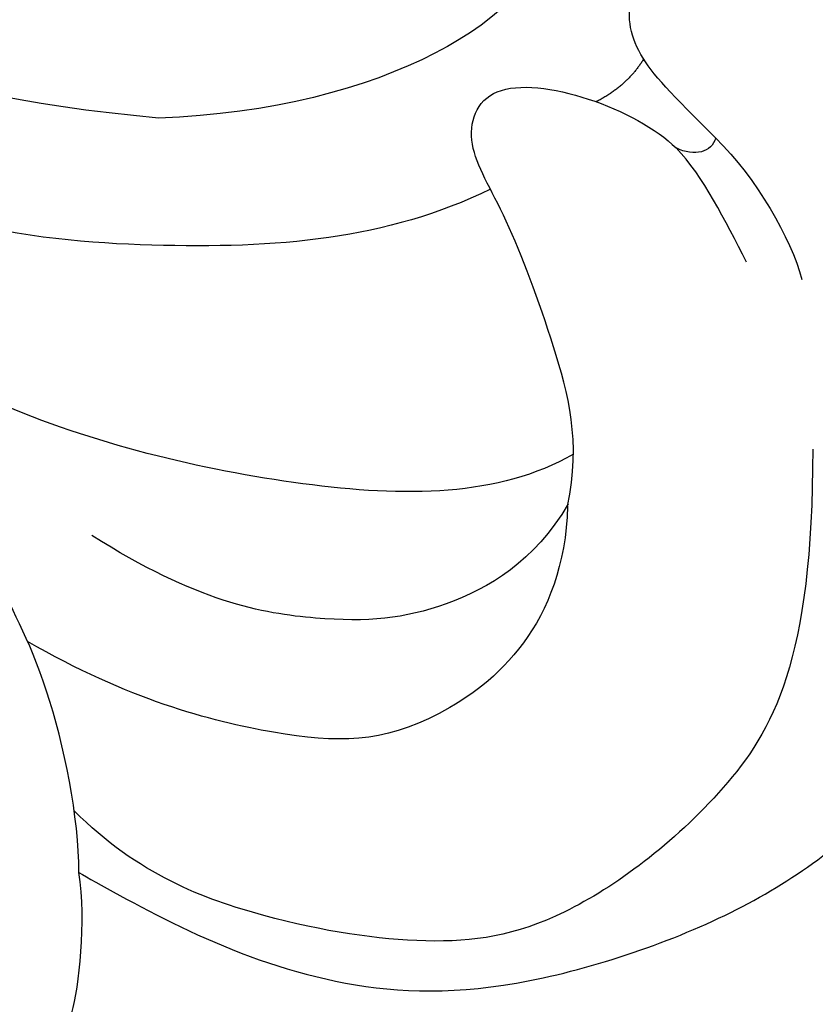
# Model space of a CAD drawing. Units: millimetres. Extents: x 3854 to 5114, y 1287 to 2178.
# Drawn here: x 4289 to 4304, y 1938 to 1956 of the extents above; entities that cross this region are included whole.
import ezdxf

# ---------------------------------------------------------------- set-up
doc = ezdxf.new("R2010")
doc.units = ezdxf.units.MM
doc.layers.add('H-08.木作(細線)', color=8, linetype='Continuous')

# ---------------------------------------------------------------- blocks, each defined once
blk = doc.blocks.new('SE-21092')
at = {"layer": 'H-08.木作(細線)'}
for points, degree in [([(22.315, 19.053), (22.443, 18.578), (22.584, 17.396), (22.443, 16.487)], 3), ([(22.443, 16.487), (22.759, 16.669), (24.232, 17.52), (26.87, 18.562), (29.971, 18.824), (34.401, 17.418), (37.141, 15.448), (40.202, 11.887), (42.17, 7.432), (42.17, 2.984), (41.788, 1.557), (41.563, 0.719)], 3), ([(35.838, 8.757), (35.838, 12.638), (34.371, 15.18), (31.151, 17.545), (28.896, 17.863), (25.92, 17.422), (23.522, 16.528), (22.355, 15.361)], 3), ([(22.443, 16.487), (22.443, 15.49), (21.904, 12.814), (20.792, 10.968), (20.542, 9.713), (20.653, 8.825), (20.915, 8.099), (19.738, 7.165), (18.357, 5.133), (16.463, 3.458), (14.595, 2.081), (12.725, 1.111)], 3), ([(31.364, 9.797), (31.298, 11.956), (28.811, 14.127), (26.327, 14.127), (23.337, 13.325), (21.506, 12.268)], 3), ([(31.372, 9.756), (30.762, 10.813), (29.062, 11.794), (27.034, 11.984), (24.582, 11.543), (22.68, 10.334)], 3), ([(31.364, 9.797), (31.611, 8.615), (31.142, 6.865), (30.223, 4.379), (29.429, 3.194), (29.821, 1.99), (31.754, 2.24), (32.991, 2.906), (33.343, 3.257)], 3), ([(31.468, 8.849), (30.106, 9.635), (26.669, 9.635), (22.68, 8.652), (20.929, 7.897)], 3), ([(34.065, 3.074), (34.822, 3.831), (35.434, 4.891), (35.641, 5.661)], 3), ([(34.631, 5.343), (34.231, 4.578), (33.848, 3.778), (33.343, 3.257)], 3), ([(29.953, 4.011), (28.071, 4.934), (23.992, 5.263), (19.038, 4.667), (15.099, 2.496)], 3), ([(34.065, 3.074), (33.994, 3.339), (33.682, 3.422), (33.343, 3.257)], 3), ([(23.897, 2.712), (18.92, 2.262), (14.431, -0.24), (10.865, -3.404), (8.602, -5.667), (7.464, -6.806)], 3), ([(31.05, -0.726), (30.847, 0.845), (28.012, 2.566), (23.897, 2.712)], 3), ([(32.75, 1.635), (32.448, 2.128), (31.883, 2.414)], 2)]:
    blk.add_open_spline(points, degree=degree, dxfattribs=at)
for points, knots in [([(34.065, 3.074), (33.259, 2.268), (32.556, 1.564), (32.359, 0.417), (33.234, -0.503), (33.98, -0.726), (34.213, -0.768)], [0, 0, 0, 0, 1, 2, 3, 3.409631, 3.409631, 3.409631, 3.409631]), ([(34.213, -0.768), (34.631, -0.83), (35.597, -0.851), (37.472, -0.466), (38.229, 1.146), (39.56, 2.478), (40.642, 1.853), (40.247, 0.38), (38.962, -0.905), (36.029, -2.143), (34.518, -1.725), (33.688, -1.425)], [3.47383, 3.47383, 3.47383, 3.47383, 4, 5, 6, 7, 8, 9, 10, 11, 11.828659, 11.828659, 11.828659, 11.828659])]:
    blk.add_open_spline(points, degree=3, knots=knots, dxfattribs=at)

msp = doc.modelspace()

# ---------------------------------------------------------------- block references
at = {"layer": 'H-08.木作(細線)', "xscale": -1, "rotation": 180}
msp.add_blockref('SE-21092', (4268.098, 1956.684), dxfattribs=at)

doc.saveas('drawing.dxf')
